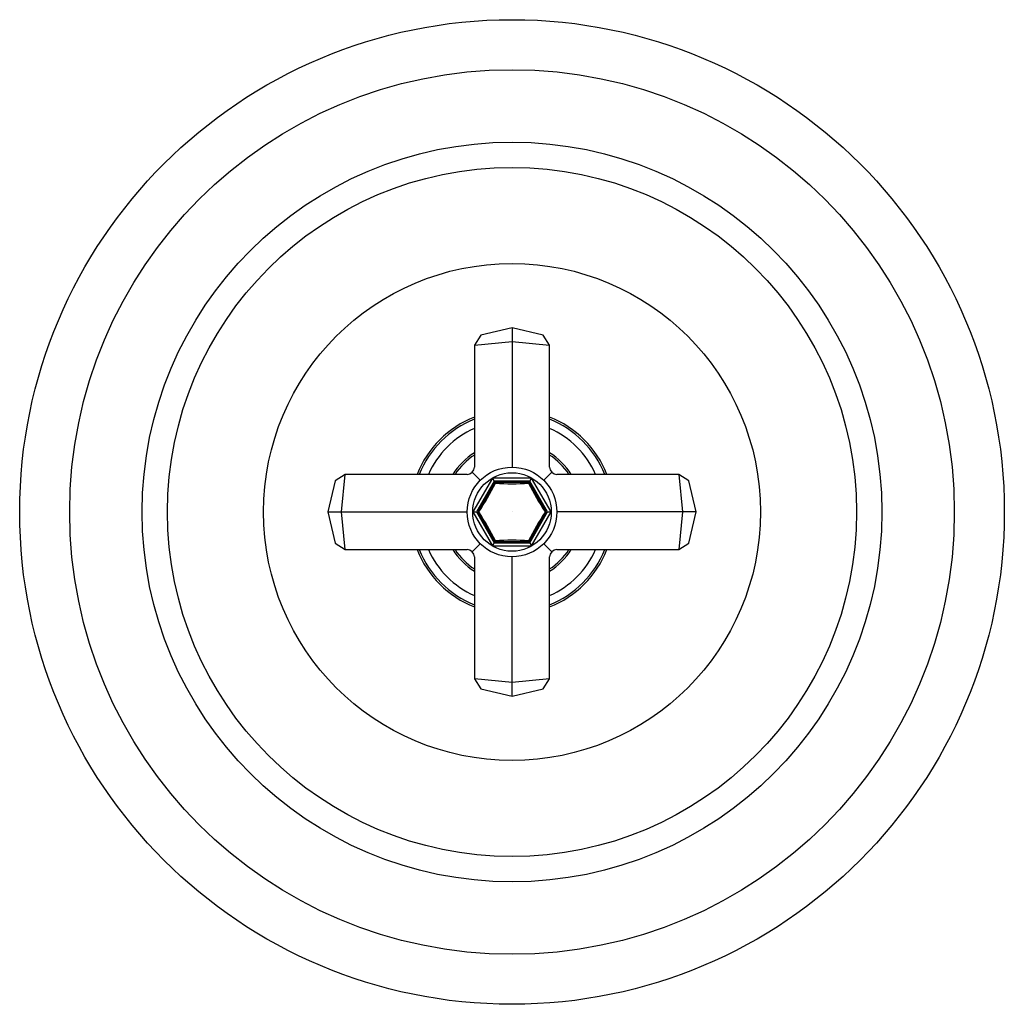
# Model space of a CAD drawing. Extents: x 6709.09 to 6717.09, y 275.67 to 283.67.
import ezdxf

# ---------------------------------------------------------------- set-up
doc = ezdxf.new("R2010")
doc.units = 0
doc.header["$LTSCALE"] = 0.64311
doc.layers.get('0').update_dxf_attribs({"color": 255, "linetype": 'CONTINUOUS'})
doc.layers.get('DEFPOINTS').update_dxf_attribs({"linetype": 'CONTINUOUS'})
doc.styles.get("Standard").update_dxf_attribs({"font": 'txt', "width": 0.8})

msp = doc.modelspace()

# ---------------------------------------------------------------- linework, layer by layer
for p, q in [((6713.0895, 281.1661), (6712.837, 281.1064)), ((6713.342, 281.1064), (6713.0895, 281.1661)), ((6713.0895, 281.1661), (6713.0895, 280.0346)), ((6712.837, 281.1064), (6712.7844, 281.026)), ((6712.7844, 281.026), (6713.0895, 281.0552)), ((6713.0895, 281.0552), (6713.3946, 281.026)), ((6713.3946, 281.026), (6713.342, 281.1064)), ((6712.7844, 281.026), (6712.7844, 280.0352)), ((6713.3946, 280.0352), (6713.3946, 281.026)), ((6711.6531, 279.9225), (6711.5934, 279.6701)), ((6711.7335, 279.9752), (6711.6531, 279.9225)), ((6711.7044, 279.6701), (6711.7335, 279.9752)), ((6712.7244, 279.9752), (6711.7335, 279.9752)), ((6712.7668, 279.9928), (6712.8317, 279.9278)), ((6712.9304, 279.9457), (6712.7713, 279.6701)), ((6712.945, 279.9204), (6712.8005, 279.6701)), ((6713.2486, 279.9457), (6712.9304, 279.9457)), ((6712.9304, 279.9457), (6712.945, 279.9204)), ((6713.234, 279.9204), (6712.945, 279.9204)), ((6713.234, 279.9204), (6713.2486, 279.9457)), ((6713.3785, 279.6701), (6713.234, 279.9204)), ((6713.4077, 279.6701), (6713.2486, 279.9457)), ((6713.4122, 279.9928), (6713.3472, 279.9278)), ((6714.4454, 279.9752), (6713.4546, 279.9752)), ((6714.5259, 279.9225), (6714.4454, 279.9752)), ((6714.4454, 279.9752), (6714.4746, 279.6701)), ((6714.5855, 279.6701), (6714.5259, 279.9225)), ((6712.9508, 279.9102), (6712.8122, 279.6701)), ((6713.2281, 279.9102), (6712.9508, 279.9102)), ((6712.9549, 279.9032), (6712.9508, 279.9102)), ((6713.2241, 279.9032), (6713.2281, 279.9102)), ((6713.3668, 279.6701), (6713.2281, 279.9102)), ((6711.5934, 279.6701), (6711.6531, 279.4176)), ((6711.5934, 279.6701), (6712.725, 279.6701)), ((6711.7335, 279.365), (6711.7044, 279.6701)), ((6712.7713, 279.6701), (6712.9304, 279.3945)), ((6712.7713, 279.6701), (6712.8005, 279.6701)), ((6712.8005, 279.6701), (6712.945, 279.4198)), ((6712.8122, 279.6701), (6712.9508, 279.4299)), ((6712.8122, 279.6701), (6712.8203, 279.6701)), ((6713.2281, 279.4299), (6713.3668, 279.6701)), ((6713.234, 279.4198), (6713.3785, 279.6701)), ((6713.2486, 279.3945), (6713.4077, 279.6701)), ((6713.3587, 279.6701), (6713.3668, 279.6701)), ((6713.3785, 279.6701), (6713.4077, 279.6701)), ((6714.5855, 279.6701), (6713.454, 279.6701)), ((6714.4746, 279.6701), (6714.4454, 279.365)), ((6714.5259, 279.4176), (6714.5855, 279.6701)), ((6711.6531, 279.4176), (6711.7335, 279.365)), ((6711.7335, 279.365), (6712.7244, 279.365)), ((6712.7668, 279.3474), (6712.8317, 279.4123)), ((6712.945, 279.4198), (6712.9304, 279.3945)), ((6712.9304, 279.3945), (6713.2486, 279.3945)), ((6712.945, 279.4198), (6713.234, 279.4198)), ((6712.9508, 279.4299), (6712.9549, 279.437)), ((6712.9508, 279.4299), (6713.2281, 279.4299)), ((6713.2241, 279.437), (6713.2281, 279.4299)), ((6713.234, 279.4198), (6713.2486, 279.3945)), ((6713.4122, 279.3474), (6713.3472, 279.4123)), ((6713.4546, 279.365), (6714.4454, 279.365)), ((6714.4454, 279.365), (6714.5259, 279.4176)), ((6712.7844, 279.305), (6712.7844, 278.3141)), ((6713.0895, 278.174), (6713.0895, 279.3056)), ((6713.3946, 278.3141), (6713.3946, 279.305)), ((6712.7844, 278.3141), (6712.837, 278.2337)), ((6713.0895, 278.285), (6712.7844, 278.3141)), ((6713.3946, 278.3141), (6713.0895, 278.285)), ((6713.342, 278.2337), (6713.3946, 278.3141)), ((6712.837, 278.2337), (6713.0895, 278.174)), ((6713.0895, 278.174), (6713.342, 278.2337))]:
    msp.add_line(p, q)
for radius in [4, 3.5937, 3.0051, 2.799, 2.019, 0.3645, 0.3193]:
    msp.add_circle((6713.0895, 279.6701), radius)
for centre, radius, start, end in [((6713.0895, 279.6701), 0.8295, 111.58208, 158.41792), ((6713.0895, 279.6701), 0.8141, 112.01228, 157.98772), ((6713.0895, 279.6701), 0.8295, 21.58208, 68.41792), ((6713.0895, 279.6701), 0.8141, 22.01228, 67.98772), ((6713.0895, 279.6701), 0.7449, 114.17931, 155.82069), ((6713.0895, 279.6701), 0.7449, 24.17931, 65.82069), ((6713.0895, 279.6701), 0.5695, 122.3958, 147.6042), ((6713.0895, 279.6701), 0.5545, 123.38472, 146.61528), ((6713.0895, 279.6701), 0.5695, 32.3958, 57.6042), ((6713.0895, 279.6701), 0.5545, 33.38472, 56.61528), ((6712.7244, 280.0352), 0.06, 270, 0), ((6713.4546, 280.0352), 0.06, 180, 270), ((6710.6013, 281.1069), 2.6435, 327.07632, 332.91257), ((6713.0895, 282.5432), 2.6435, 267.08185, 272.91815), ((6715.5776, 281.1069), 2.6435, 207.08743, 212.92368), ((6710.589, 278.2262), 2.6577, 27.10202, 32.90703), ((6715.5884, 278.227), 2.6559, 147.08996, 152.89892), ((6713.0895, 276.7977), 2.6427, 87.08143, 92.91951), ((6713.0895, 279.6701), 0.8295, 201.58208, 248.41792), ((6713.0895, 279.6701), 0.8141, 202.01228, 247.98772), ((6713.0895, 279.6701), 0.7449, 204.17931, 245.82069), ((6713.0895, 279.6701), 0.5695, 212.3958, 237.6042), ((6713.0895, 279.6701), 0.5545, 213.38472, 236.61528), ((6712.7244, 279.305), 0.06, 0, 90), ((6713.0895, 279.6701), 0.8295, 291.58208, 338.41792), ((6713.0895, 279.6701), 0.8141, 292.01228, 337.98772), ((6713.0895, 279.6701), 0.7449, 294.17931, 335.82069), ((6713.0895, 279.6701), 0.5695, 302.3958, 327.6042), ((6713.0895, 279.6701), 0.5545, 303.38472, 326.61528), ((6713.4546, 279.305), 0.06, 90, 180)]:
    msp.add_arc(centre, radius, start, end)

# ---------------------------------------------------------------- texts
at = {"layer": 'DEFPOINTS'}
for tag, p, s in [('TRADENAME', (6713.0852, 279.6723), ''), ('MODELNUMBER', (6713.0854, 279.6739), 'P22715-XX'), ('PRODUCT', (6713.0854, 279.6706), 'VALVE TRIM')]:
    msp.add_attdef(tag, p, s, height=0.001, dxfattribs=at)

doc.saveas('drawing.dxf')
